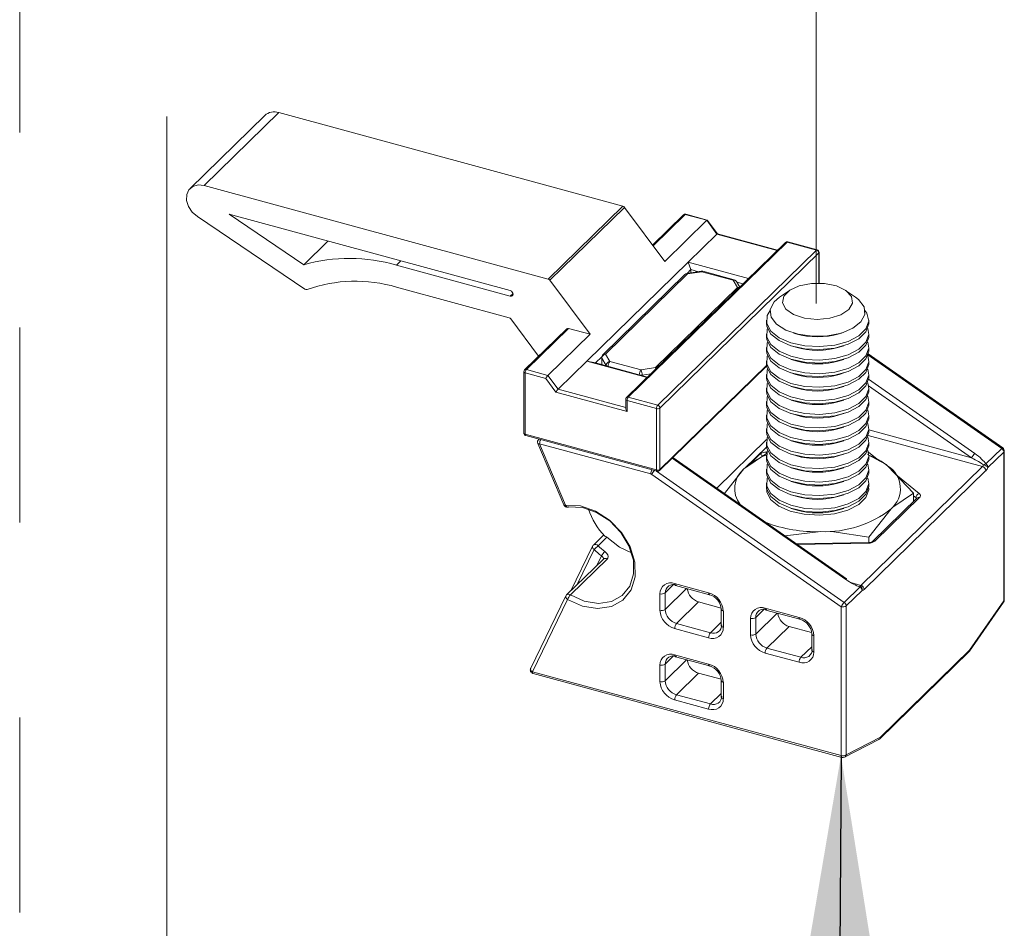
# Paper-space layout 'Sheet3' of a CAD drawing. Units: millimetres. Extents: x 0 to 420, y 0 to 297.
# Drawn here: x 371 to 377, y 171 to 177 of the extents above; entities that cross this region are included whole.
import ezdxf

# ---------------------------------------------------------------- set-up
doc = ezdxf.new("R2010")
doc.units = ezdxf.units.MM
doc.linetypes.add('PHANTOM', pattern=[12.7, 6.35, -1.27, 1.27, -1.27, 1.27, -1.27])
doc.dimstyles.new('SLDDIMSTYLE6', dxfattribs={"dimtxt": 0.18, "dimasz": 3.302, "dimexe": 0, "dimexo": 0.0625, "dimgap": 0, "dimtad": 0, "dimtih": 1, "dimtoh": 1, "dimdec": 0, "dimrnd": 1e-09, "dimzin": 0, "dimdsep": 46, "dimtxsty": 'Standard', "dimsah": 1, "dimcen": 0.09, "dimadec": 0, "dimazin": 0, "dimtfac": 3.302, "dimtdec": 0, "dimtofl": 0, "dimtmove": 0, "dimatfit": 3, "dimfxl": 1, "dimfrac": 2, "dimtolj": 1, "dimtzin": 0, "dimarcsym": 0})

psp = doc.layouts.new('Sheet3')

# ---------------------------------------------------------------- linework, layer by layer
at = {"color": 7, "linetype": 'PHANTOM', "lineweight": 18}
for p, q in [((370.6861, 182.8643), (370.6861, 170.5277)), ((371.6442, 170.2673), (371.6442, 182.6039)), ((375.873, 175.4004), (375.873, 181.4546))]:
    psp.add_line(p, q, dxfattribs=at)
at = {"color": 7, "linetype": 'Continuous', "lineweight": 18}
for p, q in [((372.2826, 176.6247), (371.7965, 176.1502)), ((372.3734, 176.6431), (371.8873, 176.1686)), ((372.3734, 176.6431), (374.6148, 176.034)), ((371.8873, 176.1686), (374.1286, 175.5595)), ((374.1286, 175.5595), (374.6148, 176.034)), ((374.6257, 176.0263), (374.1396, 175.5518)), ((374.6257, 176.0263), (374.8867, 175.6744)), ((372.5432, 175.4934), (371.8431, 175.9664)), ((372.5361, 175.6529), (372.0494, 175.9817)), ((372.0494, 175.9817), (373.8809, 175.484)), ((375.0092, 175.9777), (374.8076, 175.781)), ((375.1608, 175.942), (375.0208, 175.98)), ((375.1641, 175.9441), (375.0252, 175.9818)), ((375.1608, 175.942), (374.8867, 175.6744)), ((375.2272, 175.8525), (375.1608, 175.942)), ((375.2306, 175.8546), (375.1643, 175.9439)), ((375.2272, 175.8525), (375.0405, 175.6703)), ((375.6221, 175.7482), (375.2304, 175.8546)), ((372.5361, 175.6529), (372.6936, 175.8066)), ((375.6725, 175.7974), (374.638, 174.7877)), ((375.6841, 175.7998), (374.6496, 174.79)), ((375.8757, 175.7477), (375.6841, 175.7998)), ((375.8801, 175.7495), (375.6885, 175.8016)), ((374.8412, 174.738), (375.8757, 175.7477)), ((375.8905, 175.7294), (374.856, 174.7197)), ((375.8924, 175.5327), (375.8924, 175.7334)), ((373.8809, 175.4482), (373.1402, 175.6495)), ((375.0405, 175.6703), (374.3793, 175.025)), ((375.0579, 175.6207), (375.0405, 175.6703)), ((375.0405, 175.6703), (375.433, 175.5636)), ((375.0188, 175.5891), (374.484, 175.0671)), ((375.0363, 175.5926), (374.5015, 175.0706)), ((375.1252, 175.6107), (375.0324, 175.5959)), ((375.0579, 175.6207), (375.0325, 175.5959)), ((375.1291, 175.6074), (375.0363, 175.5926)), ((375.0579, 175.6207), (375.0579, 175.6)), ((375.106, 175.6076), (375.0579, 175.6207)), ((375.3319, 175.5523), (375.1291, 175.6074)), ((375.3384, 175.555), (375.1356, 175.6101)), ((374.1396, 175.5518), (374.4005, 175.1999)), ((375.3606, 175.5045), (375.3319, 175.5523)), ((375.3752, 175.5073), (375.3533, 175.5437)), ((375.397, 175.5285), (375.3557, 175.5398)), ((373.8744, 175.3072), (373.1402, 175.5067)), ((374.8258, 174.9825), (375.3606, 175.5045)), ((375.6988, 175.4857), (375.6345, 175.4417)), ((376.1295, 175.4417), (376.0652, 175.4857)), ((374.0654, 175.0565), (373.8853, 175.2995)), ((375.5487, 175.291), (375.5487, 175.2718)), ((376.2154, 175.2718), (376.2154, 175.291)), ((374.2488, 175.2356), (373.9747, 174.968)), ((373.9863, 174.9703), (374.2605, 175.2379)), ((374.1263, 174.9323), (374.4005, 175.1999)), ((374.2605, 175.2379), (374.4005, 175.1999)), ((375.5487, 175.2028), (375.5487, 175.1836)), ((375.723, 175.209), (375.7404, 175.2037)), ((376.0236, 175.2037), (376.041, 175.209)), ((376.2154, 175.1836), (376.2154, 175.2028)), ((375.7109, 175.1245), (375.7404, 175.1154)), ((376.0236, 175.1154), (376.0532, 175.1245)), ((374.5015, 175.0706), (374.5302, 175.0228)), ((375.5487, 175.1145), (375.5487, 175.0954)), ((377.0878, 174.4595), (376.2122, 175.0719)), ((376.2154, 175.0954), (376.2154, 175.1145)), ((374.3793, 175.025), (374.1927, 174.8428)), ((374.7718, 174.9183), (374.3793, 175.025)), ((374.4356, 175.0134), (374.3793, 175.025)), ((374.4769, 175.0536), (374.4356, 175.0134)), ((374.4356, 175.0134), (374.7747, 174.9212)), ((374.4765, 175.0492), (374.4765, 175.0023)), ((374.5063, 174.9976), (374.4776, 175.0454)), ((374.5302, 175.0228), (374.733, 174.9677)), ((375.5487, 175.0263), (375.5487, 175.0071)), ((375.7109, 175.0363), (375.7404, 175.0272)), ((376.0236, 175.0272), (376.0532, 175.0363)), ((376.2154, 175.0071), (376.2154, 175.0263)), ((373.9696, 174.956), (373.9696, 174.556)), ((373.9785, 174.5484), (373.9785, 174.9484)), ((373.9785, 174.9484), (374.112, 174.9122)), ((374.1263, 174.9323), (373.9863, 174.9703)), ((374.1927, 174.8428), (374.1263, 174.9323)), ((374.733, 174.9677), (374.8258, 174.9825)), ((374.8529, 174.3117), (375.55, 174.9921)), ((375.5487, 174.9381), (375.5487, 174.9189)), ((375.7109, 174.9481), (375.7404, 174.939)), ((376.0236, 174.939), (376.0532, 174.9481)), ((376.2154, 174.9189), (376.2154, 174.9381)), ((374.112, 174.9122), (374.1783, 174.8227)), ((374.1783, 174.8227), (374.6418, 174.6967)), ((375.5487, 174.8498), (375.5487, 174.8307)), ((375.7109, 174.8598), (375.7404, 174.8507)), ((376.0236, 174.8507), (376.0532, 174.8598)), ((376.2154, 174.8307), (376.2154, 174.8498)), ((374.6329, 174.7758), (374.6329, 174.717)), ((374.6418, 174.7682), (374.8335, 174.7161)), ((374.6418, 174.6967), (374.6418, 174.7682)), ((374.8412, 174.738), (374.6496, 174.79)), ((375.5487, 174.7616), (375.5487, 174.7424)), ((375.7109, 174.7716), (375.7404, 174.7625)), ((376.0236, 174.7625), (376.0532, 174.7716)), ((376.2154, 174.7424), (376.2154, 174.7616)), ((374.8335, 174.7161), (374.8335, 174.3161)), ((374.856, 174.3197), (374.856, 174.7197)), ((375.5487, 174.6734), (375.5487, 174.6542)), ((375.7109, 174.6834), (375.7404, 174.6743)), ((376.0236, 174.6743), (376.0532, 174.6834)), ((376.2154, 174.6542), (376.2154, 174.6734)), ((374.8335, 174.3161), (373.9785, 174.5484)), ((375.5487, 174.5851), (375.5487, 174.566)), ((375.7109, 174.5951), (375.7404, 174.586)), ((376.0236, 174.586), (376.0532, 174.5951)), ((376.2154, 174.566), (376.2154, 174.5851)), ((373.9819, 174.5399), (374.8369, 174.3076)), ((374.0608, 174.4889), (374.23, 174.089)), ((374.0667, 174.5169), (374.0663, 174.5166)), ((374.7965, 174.2904), (374.0721, 174.4873)), ((374.0721, 174.4873), (374.2414, 174.0874)), ((375.5487, 174.4969), (375.5487, 174.4777)), ((375.7109, 174.5069), (375.7404, 174.4978)), ((376.0236, 174.4978), (376.0532, 174.5069)), ((376.2154, 174.4777), (376.2154, 174.4969)), ((375.5489, 174.4245), (375.403, 174.3236)), ((375.7109, 174.4187), (375.7404, 174.4095)), ((376.0236, 174.4095), (376.0532, 174.4187)), ((376.9789, 174.3552), (377.0824, 174.4562)), ((377.0956, 174.433), (376.992, 174.332)), ((377.0956, 173.4637), (377.0956, 174.433)), ((377.0985, 173.4697), (377.0985, 174.439)), ((376.0716, 173.6064), (374.9406, 174.3974)), ((375.5487, 174.4087), (375.5487, 174.3895)), ((376.2154, 174.3895), (376.2154, 174.4087)), ((375.5487, 174.3204), (375.5487, 174.3013)), ((375.7109, 174.3304), (375.7404, 174.3213)), ((376.0236, 174.3213), (376.0532, 174.3304)), ((376.1634, 173.5648), (376.9568, 174.3391)), ((376.9789, 174.3117), (376.1855, 173.5373)), ((376.2154, 174.3013), (376.2154, 174.3204)), ((376.507, 174.1642), (376.3405, 174.3419)), ((376.0351, 173.4255), (374.8024, 174.2876)), ((375.5487, 174.2322), (375.5487, 174.213)), ((375.7109, 174.2422), (375.7404, 174.2331)), ((376.0236, 174.2331), (376.0532, 174.2422)), ((376.2154, 174.213), (376.2154, 174.2322)), ((376.2143, 174.205), (376.2154, 174.1916)), ((376.507, 174.1642), (376.507, 174.1114)), ((375.7109, 174.154), (375.7404, 174.1448)), ((376.0236, 174.1448), (376.0532, 174.154)), ((376.529, 174.1328), (376.2393, 173.8501)), ((376.5465, 174.1364), (376.2568, 173.8537)), ((376.529, 174.1328), (376.529, 174.1328)), ((375.7109, 174.0657), (375.7404, 174.0566)), ((376.0236, 174.0566), (376.0532, 174.0657)), ((376.2151, 173.8792), (376.3611, 174.0632)), ((375.6713, 173.8864), (375.9026, 173.9146)), ((374.4898, 173.8931), (374.4221, 173.8271)), ((374.5089, 173.878), (374.4525, 173.823)), ((376.214, 173.8435), (375.7457, 173.8343)), ((376.2151, 173.8792), (376.2151, 173.8436)), ((376.2393, 173.8501), (376.2396, 173.8504)), ((374.417, 173.8201), (374.2755, 173.5293)), ((374.4871, 173.7359), (374.2479, 173.5024)), ((374.5117, 173.7363), (374.2726, 173.5029)), ((374.9516, 173.5768), (375.1727, 173.5167)), ((374.9568, 173.5641), (375.1779, 173.504)), ((376.0556, 173.4541), (376.1592, 173.5551)), ((376.1724, 173.5319), (376.0688, 173.4309)), ((374.2429, 173.4955), (374.0139, 173.0249)), ((374.2537, 173.4732), (374.0247, 173.0026)), ((374.8558, 173.4028), (374.8558, 173.51)), ((374.8896, 173.5154), (374.8896, 173.4082)), ((375.1072, 173.4572), (374.9633, 173.3167)), ((375.2541, 173.4173), (375.1072, 173.4572)), ((376.8708, 173.1352), (377.094, 173.4554)), ((376.8724, 173.1435), (377.0956, 173.4637)), ((375.2552, 173.4092), (375.2552, 173.302)), ((375.2686, 173.3978), (375.2686, 173.2907)), ((375.5413, 173.4166), (375.7624, 173.3565)), ((375.5464, 173.4038), (375.7675, 173.3437)), ((376.0351, 172.4562), (376.0351, 173.4255)), ((376.0688, 173.4309), (376.0688, 172.4616)), ((375.4454, 173.2426), (375.4454, 173.3497)), ((375.4792, 173.3551), (375.4792, 173.248)), ((375.1727, 173.2238), (374.9516, 173.2839)), ((374.9633, 173.3167), (375.1844, 173.2567)), ((375.6968, 173.297), (375.5529, 173.1565)), ((375.8437, 173.257), (375.6968, 173.297)), ((375.8448, 173.2489), (375.8448, 173.1418)), ((375.8582, 173.2376), (375.8582, 173.1304)), ((375.5529, 173.1565), (375.774, 173.0964)), ((376.2919, 172.5769), (376.8724, 173.1435)), ((374.9516, 173.1125), (375.1727, 173.0524)), ((374.9568, 173.0998), (375.1779, 173.0397)), ((375.7624, 173.0636), (375.5413, 173.1237)), ((376.2873, 172.565), (376.8678, 173.1316)), ((374.8558, 172.9385), (374.8558, 173.0457)), ((374.8896, 173.0511), (374.8896, 172.9439)), ((374.0247, 173.0026), (376.0351, 172.4562)), ((374.0298, 172.9898), (376.0402, 172.4435)), ((375.1072, 172.9929), (374.9633, 172.8524)), ((375.2541, 172.953), (375.1072, 172.9929)), ((375.2552, 172.9449), (375.2552, 172.8377)), ((375.2686, 172.9335), (375.2686, 172.8264)), ((375.1727, 172.7595), (374.9516, 172.8196)), ((374.9633, 172.8524), (375.1844, 172.7924)), ((376.0582, 172.4454), (376.2813, 172.5607)), ((376.0688, 172.4616), (376.2919, 172.5769))]:
    psp.add_line(p, q, dxfattribs=at)
at = {"color": 174, "linetype": 'Continuous', "lineweight": 18}
for p, q in [((375.0208, 175.98), (374.8115, 175.7757)), ((375.6197, 175.7458), (375.2272, 175.8525)), ((375.8905, 175.5328), (375.8905, 175.7294)), ((373.1402, 175.6495), (373.1688, 175.6775)), ((373.8809, 175.4482), (373.8988, 175.4657)), ((377.0824, 174.4562), (376.2105, 175.066)), ((374.4776, 175.0454), (374.4776, 175.002)), ((374.5063, 174.9942), (374.5063, 174.9976)), ((374.856, 174.3197), (375.5494, 174.9964)), ((374.7971, 174.943), (374.7403, 174.934)), ((374.7403, 174.934), (374.7403, 174.9305)), ((376.2145, 174.9068), (376.9063, 174.423)), ((374.6329, 174.7231), (374.1927, 174.8428)), ((376.8857, 174.3944), (376.2142, 174.864)), ((376.2154, 174.5766), (376.8857, 174.3944)), ((374.0667, 174.5169), (374.0663, 174.5166)), ((375.2257, 174.198), (375.5506, 174.515)), ((376.9568, 174.3391), (376.212, 174.5415)), ((375.5496, 174.4651), (375.4087, 174.3275)), ((375.4261, 174.3395), (375.5073, 174.4188)), ((375.5496, 174.4325), (375.5519, 174.4326)), ((376.214, 174.4326), (376.2116, 174.4345)), ((376.214, 174.4326), (376.2123, 174.432)), ((376.214, 174.4326), (376.2814, 174.3775)), ((376.0662, 173.6031), (374.9364, 174.3932)), ((374.8342, 174.3083), (376.0556, 173.4541)), ((376.392, 174.287), (376.5446, 174.1621)), ((376.5234, 174.1338), (376.507, 174.1472)), ((376.5234, 174.1274), (376.5234, 174.1338)), ((376.2145, 173.8399), (375.7507, 173.8308)), ((374.4279, 173.7978), (374.3168, 173.5696)), ((374.4453, 173.6951), (374.4754, 173.757)), ((374.9451, 173.5695), (374.8896, 173.5154)), ((375.0291, 173.5444), (374.8896, 173.4082)), ((376.0986, 173.5824), (376.1634, 173.5648)), ((375.5347, 173.4092), (375.4792, 173.3551)), ((375.6187, 173.3841), (375.4792, 173.248)), ((375.2552, 173.3258), (375.1844, 173.2567)), ((375.8448, 173.1655), (375.774, 173.0964)), ((374.9451, 173.1052), (374.8896, 173.0511)), ((375.0291, 173.0801), (374.8896, 172.9439)), ((375.2552, 172.8615), (375.1844, 172.7924))]:
    psp.add_line(p, q, dxfattribs=at)
at = {"color": 7, "linetype": 'Continuous', "lineweight": 18, "flags": 128}
for points in [[(371.8431, 175.9664), (371.8099, 175.9958), (371.7858, 176.0324), (371.7735, 176.0719), (371.7746, 176.1097), (371.7887, 176.1414), (371.8144, 176.1632), (371.8486, 176.1727), (371.8873, 176.1686)], [(376.11, 175.4027), (376.0861, 175.3611), (376.0346, 175.3268), (375.9626, 175.3043), (375.8796, 175.2968), (375.797, 175.3052), (375.7259, 175.3284), (375.6758, 175.3633), (375.6536, 175.4052), (375.6623, 175.4483), (375.7006, 175.4869), (375.7635, 175.5158), (375.8423, 175.5311), (375.9265, 175.5306), (376.0047, 175.5145), (376.0664, 175.485), (376.1031, 175.4459), (376.11, 175.4027)], [(373.8809, 175.484), (373.888, 175.4807), (373.8939, 175.4752), (373.8979, 175.4683), (373.8993, 175.4611), (373.8979, 175.4546), (373.8939, 175.4499), (373.888, 175.4477), (373.8809, 175.4482)], [(375.8502, 175.1872), (375.7566, 175.2001), (375.6753, 175.2272), (375.6142, 175.2659), (375.5793, 175.3124), (375.574, 175.3622), (375.5989, 175.4105), (375.6345, 175.4417)], [(376.1295, 175.4417), (376.1499, 175.4258), (376.1848, 175.3793), (376.19, 175.3295), (376.1651, 175.2812), (376.1125, 175.2394), (376.0373, 175.2079), (375.9469, 175.1899), (375.8502, 175.1872)], [(376.1911, 175.3553), (376.2032, 175.337), (376.2152, 175.2862), (376.1977, 175.2358), (376.1521, 175.1903), (376.0824, 175.1538), (375.995, 175.1295), (375.8976, 175.1195), (375.7987, 175.1248), (375.7073, 175.1448), (375.6314, 175.1778), (375.5778, 175.2209), (375.5512, 175.2702), (375.554, 175.3214), (375.5729, 175.3553)], [(376.2154, 175.2718), (376.2152, 175.267), (376.1977, 175.2166), (376.1521, 175.1712), (376.0824, 175.1347), (375.995, 175.1103), (375.8976, 175.1004), (375.7987, 175.1056), (375.7073, 175.1256), (375.6314, 175.1587), (375.5778, 175.2017), (375.5512, 175.251), (375.5487, 175.2718)], [(376.2086, 175.2373), (376.2152, 175.1979), (376.1977, 175.1476), (376.1521, 175.1021), (376.0824, 175.0656), (375.995, 175.0413), (375.8976, 175.0313), (375.7987, 175.0365), (375.7073, 175.0566), (375.6314, 175.0896), (375.5778, 175.1327), (375.5512, 175.182), (375.554, 175.2331), (375.5555, 175.2373)], [(376.2154, 175.1836), (376.2152, 175.1788), (376.1977, 175.1284), (376.1521, 175.0829), (376.0824, 175.0464), (375.995, 175.0221), (375.8976, 175.0121), (375.7987, 175.0174), (375.7073, 175.0374), (375.6314, 175.0704), (375.5778, 175.1135), (375.5512, 175.1628), (375.5487, 175.1836)], [(376.2086, 175.1491), (376.2152, 175.1097), (376.1977, 175.0593), (376.1521, 175.0139), (376.0824, 174.9774), (375.995, 174.953), (375.8976, 174.943), (375.7987, 174.9483), (375.7073, 174.9683), (375.6314, 175.0014), (375.5778, 175.0444), (375.5512, 175.0937), (375.554, 175.1449), (375.5555, 175.1491)], [(376.2154, 175.0954), (376.2152, 175.0905), (376.1977, 175.0402), (376.1521, 174.9947), (376.0824, 174.9582), (375.995, 174.9339), (375.8976, 174.9239), (375.7987, 174.9291), (375.7073, 174.9492), (375.6314, 174.9822), (375.5778, 175.0253), (375.5512, 175.0746), (375.5487, 175.0954)], [(376.2086, 175.0608), (376.2152, 175.0215), (376.1977, 174.9711), (376.1521, 174.9256), (376.0824, 174.8891), (375.995, 174.8648), (375.8976, 174.8548), (375.7987, 174.8601), (375.7073, 174.8801), (375.6314, 174.9131), (375.5778, 174.9562), (375.5512, 175.0055), (375.554, 175.0567), (375.5555, 175.0608)], [(376.2154, 175.0071), (376.2152, 175.0023), (376.1977, 174.9519), (376.1521, 174.9065), (376.0824, 174.87), (375.995, 174.8456), (375.8976, 174.8357), (375.7987, 174.8409), (375.7073, 174.8609), (375.6314, 174.894), (375.5778, 174.937), (375.5512, 174.9863), (375.5487, 175.0071)], [(376.2086, 174.9726), (376.2152, 174.9332), (376.1977, 174.8829), (376.1521, 174.8374), (376.0824, 174.8009), (375.995, 174.7766), (375.8976, 174.7666), (375.7987, 174.7718), (375.7073, 174.7919), (375.6314, 174.8249), (375.5778, 174.868), (375.5512, 174.9173), (375.554, 174.9684), (375.5555, 174.9726)], [(376.2154, 174.9189), (376.2152, 174.9141), (376.1977, 174.8637), (376.1521, 174.8182), (376.0824, 174.7817), (375.995, 174.7574), (375.8976, 174.7474), (375.7987, 174.7527), (375.7073, 174.7727), (375.6314, 174.8057), (375.5778, 174.8488), (375.5512, 174.8981), (375.5487, 174.9189)], [(376.2086, 174.8844), (376.2152, 174.845), (376.1977, 174.7946), (376.1521, 174.7492), (376.0824, 174.7127), (375.995, 174.6883), (375.8976, 174.6783), (375.7987, 174.6836), (375.7073, 174.7036), (375.6314, 174.7367), (375.5778, 174.7797), (375.5512, 174.829), (375.554, 174.8802), (375.5555, 174.8844)], [(376.2154, 174.8307), (376.2152, 174.8258), (376.1977, 174.7755), (376.1521, 174.73), (376.0824, 174.6935), (375.995, 174.6692), (375.8976, 174.6592), (375.7987, 174.6644), (375.7073, 174.6845), (375.6314, 174.7175), (375.5778, 174.7606), (375.5512, 174.8099), (375.5487, 174.8307)], [(376.2154, 174.7424), (376.2152, 174.7376), (376.1977, 174.6872), (376.1521, 174.6418), (376.0824, 174.6053), (375.995, 174.5809), (375.8976, 174.5709), (375.7987, 174.5762), (375.7073, 174.5962), (375.6314, 174.6293), (375.5778, 174.6723), (375.5512, 174.7216), (375.5487, 174.7424)], [(376.2086, 174.7961), (376.2152, 174.7568), (376.1977, 174.7064), (376.1521, 174.6609), (376.0824, 174.6244), (375.995, 174.6001), (375.8976, 174.5901), (375.7987, 174.5954), (375.7073, 174.6154), (375.6314, 174.6484), (375.5778, 174.6915), (375.5512, 174.7408), (375.554, 174.792), (375.5555, 174.7961)], [(376.2086, 174.7079), (376.2152, 174.6685), (376.1977, 174.6182), (376.1521, 174.5727), (376.0824, 174.5362), (375.995, 174.5119), (375.8976, 174.5019), (375.7987, 174.5071), (375.7073, 174.5272), (375.6314, 174.5602), (375.5778, 174.6033), (375.5512, 174.6526), (375.554, 174.7037), (375.5555, 174.7079)], [(376.2154, 174.6542), (376.2152, 174.6494), (376.1977, 174.599), (376.1521, 174.5535), (376.0824, 174.517), (375.995, 174.4927), (375.8976, 174.4827), (375.7987, 174.488), (375.7073, 174.508), (375.6314, 174.541), (375.5778, 174.5841), (375.5512, 174.6334), (375.5487, 174.6542)], [(376.2086, 174.6197), (376.2152, 174.5803), (376.1977, 174.5299), (376.1521, 174.4845), (376.0824, 174.448), (375.995, 174.4236), (375.8976, 174.4136), (375.7987, 174.4189), (375.7073, 174.4389), (375.6314, 174.472), (375.5778, 174.515), (375.5512, 174.5643), (375.554, 174.6155), (375.5555, 174.6197)], [(376.2154, 174.566), (376.2152, 174.5611), (376.1977, 174.5108), (376.1521, 174.4653), (376.0824, 174.4288), (375.995, 174.4045), (375.8976, 174.3945), (375.7987, 174.3997), (375.7073, 174.4198), (375.6314, 174.4528), (375.5778, 174.4959), (375.5512, 174.5452), (375.5487, 174.566)], [(376.2086, 174.5314), (376.2152, 174.4921), (376.1977, 174.4417), (376.1521, 174.3962), (376.0824, 174.3597), (375.995, 174.3354), (375.8976, 174.3254), (375.7987, 174.3307), (375.7073, 174.3507), (375.6314, 174.3837), (375.5778, 174.4268), (375.5512, 174.4761), (375.554, 174.5273), (375.5555, 174.5314)], [(376.2154, 174.4777), (376.2152, 174.4729), (376.1977, 174.4225), (376.1521, 174.3771), (376.0824, 174.3406), (375.995, 174.3162), (375.8976, 174.3062), (375.7987, 174.3115), (375.7073, 174.3315), (375.6314, 174.3646), (375.5778, 174.4076), (375.5512, 174.4569), (375.5487, 174.4777)], [(376.2086, 174.4432), (376.2152, 174.4038), (376.1977, 174.3535), (376.1521, 174.308), (376.0824, 174.2715), (375.995, 174.2472), (375.8976, 174.2372), (375.7987, 174.2424), (375.7073, 174.2625), (375.6314, 174.2955), (375.5778, 174.3386), (375.5512, 174.3879), (375.554, 174.439), (375.5555, 174.4432)], [(376.3405, 174.3419), (376.3286, 174.3514), (376.2082, 174.4179)], [(376.2154, 174.3895), (376.2152, 174.3847), (376.1977, 174.3343), (376.1521, 174.2888), (376.0824, 174.2523), (375.995, 174.228), (375.8976, 174.218), (375.7987, 174.2233), (375.7073, 174.2433), (375.6314, 174.2763), (375.5778, 174.3194), (375.5512, 174.3687), (375.5487, 174.3895)], [(376.2086, 174.355), (376.2152, 174.3156), (376.1977, 174.2652), (376.1521, 174.2198), (376.0824, 174.1833), (375.995, 174.1589), (375.8976, 174.1489), (375.7987, 174.1542), (375.7073, 174.1742), (375.6314, 174.2073), (375.5778, 174.2503), (375.5512, 174.2996), (375.554, 174.3508), (375.5555, 174.355)], [(375.403, 174.3236), (375.3926, 174.3132), (375.2754, 174.1632)], [(376.2154, 174.3013), (376.2152, 174.2964), (376.1977, 174.2461), (376.1521, 174.2006), (376.0824, 174.1641), (375.995, 174.1398), (375.8976, 174.1298), (375.7987, 174.135), (375.7073, 174.1551), (375.6314, 174.1881), (375.5778, 174.2312), (375.5512, 174.2805), (375.5487, 174.3013)], [(376.2097, 174.2636), (376.2152, 174.2274), (376.1977, 174.177), (376.1521, 174.1315), (376.0824, 174.095), (375.995, 174.0707), (375.8976, 174.0607), (375.7987, 174.066), (375.7073, 174.086), (375.6314, 174.119), (375.5778, 174.1621), (375.5512, 174.2114), (375.554, 174.2626), (375.5555, 174.2667)], [(376.2154, 174.213), (376.2152, 174.2082), (376.1977, 174.1578), (376.1521, 174.1124), (376.0824, 174.0759), (375.995, 174.0515), (375.8976, 174.0415), (375.7987, 174.0468), (375.7073, 174.0668), (375.6314, 174.0999), (375.5778, 174.1429), (375.5512, 174.1922), (375.5487, 174.213)], [(375.8947, 174.0218), (375.796, 174.0275), (375.7049, 174.0479), (375.6295, 174.0813), (375.5766, 174.1246), (375.5508, 174.174), (375.5492, 174.2032)], [(376.2148, 174.2032), (376.2151, 174.1871), (376.1967, 174.1368), (376.1504, 174.0915), (376.0801, 174.0553), (375.9923, 174.0314), (375.8947, 174.0218)], [(376.3611, 174.0632), (376.3715, 174.0731), (376.507, 174.1642)], [(374.2414, 174.0874), (374.3376, 174.0821), (374.436, 174.0482), (374.528, 173.9886), (374.6056, 173.9085), (374.6621, 173.8148), (374.6927, 173.7156), (374.6946, 173.6194), (374.6678, 173.5347), (374.6145, 173.4688), (374.5393, 173.4273), (374.4488, 173.4138), (374.3508, 173.4296), (374.2537, 173.4732)], [(374.2726, 173.5029), (374.3632, 173.4622), (374.4547, 173.4474), (374.5393, 173.46), (374.6095, 173.4988), (374.6593, 173.5604), (374.6844, 173.6395), (374.6826, 173.7293), (374.654, 173.822), (374.6012, 173.9095), (374.5287, 173.9844), (374.4428, 174.04), (374.3509, 174.0717), (374.261, 174.0766)], [(375.9026, 173.9146), (375.9877, 173.913), (376.2151, 173.8792)], [(374.5089, 173.878), (374.5932, 173.8131), (374.6712, 173.7769)], [(374.5117, 173.7363), (374.516, 173.7421), (374.5182, 173.7523), (374.5153, 173.7634), (374.5079, 173.7747), (374.4969, 173.7849)], [(376.0716, 173.6064), (376.0712, 173.6065), (376.07, 173.6061), (376.0683, 173.605), (376.0662, 173.6031)], [(376.1568, 173.5621), (376.1573, 173.5618), (376.1578, 173.5614), (376.1582, 173.5608), (376.1585, 173.56), (376.1588, 173.559), (376.159, 173.5579), (376.1591, 173.5566), (376.1592, 173.5551)]]:
    psp.add_lwpolyline(points, dxfattribs=at)
at = {"color": 174, "linetype": 'Continuous', "lineweight": 18, "flags": 128}
for points in [[(375.3606, 175.5045), (375.3649, 175.5029), (375.3686, 175.5008)], [(373.9785, 174.9484), (373.9758, 174.9494), (373.9735, 174.9506), (373.9716, 174.9519), (373.9704, 174.9535), (373.9697, 174.9551), (373.9696, 174.956)], [(374.8258, 174.9825), (374.8301, 174.9809), (374.8338, 174.9788)], [(374.6329, 174.7758), (374.633, 174.7749), (374.6337, 174.7732), (374.635, 174.7717), (374.6368, 174.7703), (374.6391, 174.7691), (374.6418, 174.7682)], [(373.9785, 174.5484), (373.9758, 174.5494), (373.9735, 174.5505), (373.9716, 174.5519), (373.9704, 174.5535), (373.9697, 174.5551), (373.9696, 174.556)], [(373.9785, 174.5484), (373.9787, 174.5458), (373.9791, 174.5435), (373.9798, 174.5418), (373.9808, 174.5406), (373.9819, 174.5399)], [(374.0721, 174.4873), (374.0684, 174.4868), (374.0653, 174.4868), (374.0629, 174.4872), (374.0613, 174.4881), (374.0608, 174.4889)], [(377.0878, 174.4595), (377.0874, 174.4596), (377.0862, 174.4593), (377.0845, 174.4581), (377.0824, 174.4562)], [(374.8335, 174.3161), (374.8336, 174.3134), (374.834, 174.3112), (374.8348, 174.3094), (374.8357, 174.3082), (374.8369, 174.3076)], [(374.2414, 174.0874), (374.2377, 174.0869), (374.2346, 174.0869), (374.2322, 174.0873), (374.2306, 174.0882), (374.23, 174.089)], [(374.4279, 173.7978), (374.4241, 173.8007), (374.4209, 173.8039), (374.4185, 173.8074), (374.4168, 173.8109), (374.4161, 173.8143), (374.4162, 173.8175), (374.417, 173.8201)], [(374.4862, 173.7346), (374.4863, 173.7347), (374.4871, 173.7397), (374.4853, 173.7454), (374.4813, 173.7513), (374.4754, 173.757)], [(374.9516, 173.5768), (374.9519, 173.5728), (374.9525, 173.5695), (374.9536, 173.5668), (374.9551, 173.565), (374.9568, 173.5641)], [(374.2537, 173.4732), (374.25, 173.4761), (374.2468, 173.4793), (374.2444, 173.4827), (374.2427, 173.4862), (374.242, 173.4897), (374.2421, 173.4929), (374.2429, 173.4955)], [(375.2552, 173.4091), (375.2554, 173.4079), (375.2563, 173.4054), (375.2582, 173.4031), (375.261, 173.401), (375.2645, 173.3992), (375.2686, 173.3978)], [(375.5413, 173.4166), (375.5415, 173.4126), (375.5421, 173.4092), (375.5432, 173.4066), (375.5447, 173.4047), (375.5464, 173.4038)], [(375.2552, 173.302), (375.2554, 173.3007), (375.2563, 173.2982), (375.2582, 173.2959), (375.261, 173.2938), (375.2645, 173.292), (375.2686, 173.2907)], [(375.8448, 173.2489), (375.845, 173.2476), (375.846, 173.2451), (375.8479, 173.2428), (375.8506, 173.2407), (375.8541, 173.239), (375.8582, 173.2376)], [(375.8448, 173.1418), (375.845, 173.1405), (375.846, 173.138), (375.8479, 173.1357), (375.8506, 173.1336), (375.8541, 173.1318), (375.8582, 173.1304)], [(374.9516, 173.1125), (374.9519, 173.1085), (374.9525, 173.1052), (374.9536, 173.1025), (374.9551, 173.1007), (374.9568, 173.0998)], [(374.0247, 173.0026), (374.0209, 173.0055), (374.0177, 173.0087), (374.0153, 173.0122), (374.0137, 173.0157), (374.0129, 173.0191), (374.013, 173.0223), (374.0139, 173.0249)], [(374.0298, 172.9898), (374.0285, 172.9905), (374.0271, 172.9918), (374.0261, 172.9937), (374.0253, 172.9962), (374.0248, 172.9992), (374.0247, 173.0026)], [(375.2552, 172.9448), (375.2554, 172.9436), (375.2563, 172.9411), (375.2582, 172.9388), (375.261, 172.9367), (375.2645, 172.9349), (375.2686, 172.9335)], [(375.2552, 172.8377), (375.2554, 172.8364), (375.2563, 172.8339), (375.2582, 172.8316), (375.261, 172.8295), (375.2645, 172.8277), (375.2686, 172.8264)], [(376.0402, 172.4435), (376.0388, 172.4441), (376.0375, 172.4454), (376.0365, 172.4474), (376.0357, 172.4498), (376.0352, 172.4528), (376.0351, 172.4562)]]:
    psp.add_lwpolyline(points, dxfattribs=at)
at = {"color": 7, "linetype": 'Continuous', "lineweight": 18}
for centre, radius, start, end in [((372.3437, 176.5564), 0.0917, 71.09466, 131.81536), ((374.6089, 176.0141), 0.0208, 36.05475, 73.69873), ((375.0208, 175.9657), 0.0167, 74.79549, 134.30503), ((375.6841, 175.7855), 0.0167, 74.79549, 134.30503), ((375.8703, 175.7282), 0.0202, 3.39156, 74.33381), ((375.8757, 175.7334), 0.0167, 0, 74.79549), ((372.8322, 174.5986), 1.0952, 73.66704, 105.68943), ((375.0363, 175.5712), 0.025, 99.04747, 134.30503), ((375.1291, 175.586), 0.025, 74.79549, 99.04747), ((372.8727, 174.6106), 0.9351, 73.37559, 109.71835), ((374.1228, 175.5396), 0.0208, 36.05475, 73.69873), ((375.3319, 175.5309), 0.025, 30.97573, 74.79549), ((372.5525, 175.5057), 0.0155, 232.97141, 287.40675), ((373.8685, 175.2872), 0.0208, 36.05475, 73.69873), ((374.2567, 175.2268), 0.0118, 71.12277, 131.78725), ((375.882, 175.6836), 0.5004, 253.56132, 286.43868), ((374.5015, 175.0492), 0.025, 134.30503, 180), ((374.5051, 175.0433), 0.0276, 97.54662, 175.59722), ((375.882, 175.5954), 0.5004, 253.56132, 286.43868), ((374.5338, 174.9955), 0.0276, 97.54662, 175.59722), ((375.882, 175.5071), 0.5004, 253.56132, 286.43868), ((373.9863, 174.956), 0.0167, 134.30503, 180), ((374.0126, 174.9486), 0.0341, 140.51294, 180.34344), ((374.6635, 174.9348), 0.0769, 359.36673, 25.33022), ((375.882, 175.4189), 0.5004, 253.56132, 286.43868), ((375.882, 175.3307), 0.5004, 253.56132, 286.43868), ((374.6496, 174.7758), 0.0167, 134.30503, 180), ((374.6759, 174.7684), 0.0341, 140.51294, 180.34344), ((374.8675, 174.7163), 0.0341, 140.51294, 180.34344), ((374.8358, 174.7185), 0.0202, 3.39156, 74.33381), ((375.882, 175.2424), 0.5004, 253.56132, 286.43868), ((374.8411, 174.7406), 0.0257, 252.69603, 305.39891), ((375.882, 175.1542), 0.5004, 253.56132, 286.43868), ((373.9863, 174.556), 0.0167, 180, 254.79549), ((375.882, 175.066), 0.5004, 253.56132, 286.43868), ((374.0838, 174.4987), 0.025, 134.30503, 202.94037), ((375.882, 174.9777), 0.5004, 253.56132, 286.43868), ((375.5472, 174.3679), 0.0647, 87.84431, 128.06923), ((377.0004, 174.3334), 0.13, 136.43011, 152.00139), ((377.0659, 174.4315), 0.0297, 2.89984, 56.34604), ((377.0735, 174.439), 0.025, 360, 55.03254), ((375.7137, 173.982), 0.4617, 110.91925, 132.29385), ((375.882, 174.8895), 0.5004, 253.56132, 286.43868), ((376.0389, 173.9583), 0.488, 51.83037, 68.81728), ((376.985, 174.3158), 0.0399, 98.83778, 122.84836), ((376.9624, 174.3305), 0.0297, 2.89984, 56.34604), ((374.7913, 174.2719), 0.0193, 54.69985, 74.38462), ((374.8411, 174.3406), 0.0257, 252.69603, 305.39891), ((374.8412, 174.3237), 0.0167, 254.79549, 314.30503), ((375.5094, 174.1946), 0.1672, 129.52505, 217.94855), ((375.882, 174.8013), 0.5004, 253.56132, 286.43868), ((376.248, 174.195), 0.1737, 310.63172, 57.82239), ((376.9323, 174.3622), 0.0336, 316.69987, 337.41191), ((376.9486, 174.3099), 0.0304, 3.39156, 74.33381), ((376.9516, 174.2973), 0.0533, 40.61333, 77.2417), ((376.9299, 174.3578), 0.0673, 316.69987, 337.41191), ((375.882, 174.713), 0.5004, 253.56132, 286.43868), ((376.555, 174.1322), 0.0317, 109.28157, 177.12273), ((376.536, 174.1485), 0.016, 310.63172, 57.82239), ((375.882, 174.6248), 0.5004, 253.56132, 286.43868), ((376.5165, 174.125), 0.0112, 28.3288, 52.22388), ((376.5408, 174.1194), 0.0179, 71.58383, 131.32619), ((374.253, 174.0987), 0.025, 202.94037, 275.8226), ((374.2546, 174.0827), 0.00886, 276.59749, 316.62114), ((374.809, 174.1932), 0.4382, 197.54573, 224.6483), ((375.882, 174.5366), 0.5004, 253.56132, 286.43868), ((375.929, 174.6149), 0.7008, 267.84431, 308.06923), ((375.8713, 174.8179), 0.9039, 248.77282, 271.98807), ((374.4873, 173.8562), 0.0307, 45.37771, 71.18211), ((376.2158, 173.8886), 0.0452, 267.75661, 301.47787), ((376.2169, 173.9046), 0.0647, 267.84431, 308.06923), ((374.4395, 173.8092), 0.025, 134.30503, 154.04363), ((375.1101, 173.1559), 0.9367, 134.59128, 136.74783), ((374.7735, 174.1527), 0.4954, 225.75152, 233.00698), ((374.7754, 174.1545), 0.4628, 225.75152, 233.00698), ((374.6113, 173.6746), 0.1588, 136.02685, 148.76052), ((374.9262, 173.5111), 0.0704, 68.8623, 180.92226), ((374.9438, 173.5162), 0.0542, 68.8623, 180.92226), ((375.1351, 173.5554), 0.1021, 186.91746, 254.14614), ((376.1577, 173.5692), 0.00722, 262.77069, 321.70892), ((376.1495, 173.5392), 0.024, 342.34764, 72.19843), ((376.1427, 173.5304), 0.0297, 2.89984, 56.34604), ((376.1552, 173.5355), 0.0304, 3.39156, 74.33381), ((376.1742, 173.5463), 0.0144, 262.77069, 321.70892), ((374.2654, 173.4845), 0.025, 134.30503, 154.04363), ((374.3437, 173.4371), 0.0969, 137.22273, 158.13964), ((374.8673, 173.5468), 0.0385, 252.69603, 305.39891), ((375.1372, 173.39), 0.1316, 3.39156, 74.33381), ((375.15, 173.4022), 0.1055, 3.77663, 74.6759), ((377.0735, 173.4697), 0.025, 325.13247, 0), ((374.8673, 173.4396), 0.0385, 252.69603, 305.39891), ((374.9872, 173.4106), 0.1316, 183.39156, 254.33381), ((374.9906, 173.4142), 0.1012, 183.39156, 254.33381), ((375.5159, 173.3509), 0.0704, 68.8623, 180.92226), ((375.5334, 173.356), 0.0542, 68.8623, 180.92226), ((376.1498, 173.3645), 0.13, 136.43011, 152.00139), ((376.0465, 173.4623), 0.0385, 252.69603, 305.39891), ((376.0392, 173.4294), 0.0297, 2.89984, 56.34604), ((375.4569, 173.3865), 0.0385, 252.69603, 305.39891), ((375.7247, 173.3952), 0.1021, 186.91746, 254.14614), ((375.7268, 173.2298), 0.1316, 3.39156, 74.33381), ((375.7396, 173.242), 0.1055, 3.77663, 74.6759), ((375.0028, 173.2842), 0.0511, 140.51294, 180.34344), ((375.1981, 173.2895), 0.0704, 248.8623, 0.92226), ((375.2039, 173.3072), 0.0542, 248.8623, 0.92226), ((375.2239, 173.2241), 0.0511, 140.51294, 180.34344), ((375.4569, 173.2794), 0.0385, 252.69603, 305.39891), ((375.5768, 173.2504), 0.1316, 183.39156, 254.33381), ((375.5803, 173.254), 0.1012, 183.39156, 254.33381), ((375.5924, 173.124), 0.0511, 140.51294, 180.34344), ((375.7936, 173.1469), 0.0542, 248.8623, 0.92226), ((376.8503, 173.1495), 0.025, 314.30503, 325.13247), ((374.9262, 173.0468), 0.0704, 68.8623, 180.92226), ((374.9438, 173.0519), 0.0542, 68.8623, 180.92226), ((375.1351, 173.0911), 0.1021, 186.91746, 254.14614), ((375.7878, 173.1293), 0.0704, 248.8623, 0.92226), ((375.8135, 173.0639), 0.0511, 140.51294, 180.34344), ((374.0363, 173.014), 0.025, 154.04363, 254.79549), ((374.8673, 173.0825), 0.0385, 252.69603, 305.39891), ((375.1372, 172.9257), 0.1316, 3.39156, 74.33381), ((375.15, 172.9379), 0.1055, 3.77663, 74.6759), ((374.8673, 172.9753), 0.0385, 252.69603, 305.39891), ((374.9906, 172.9499), 0.1012, 183.39156, 254.33381), ((374.9872, 172.9463), 0.1316, 183.39156, 254.33381), ((375.0028, 172.8199), 0.0511, 140.51294, 180.34344), ((375.1981, 172.8252), 0.0704, 248.8623, 0.92226), ((375.2039, 172.8429), 0.0542, 248.8623, 0.92226), ((375.2239, 172.7598), 0.0511, 140.51294, 180.34344), ((376.2698, 172.5829), 0.025, 297.33273, 314.30503), ((376.0465, 172.493), 0.0385, 252.69603, 305.39891), ((376.0467, 172.4676), 0.025, 254.79549, 297.33273)]:
    psp.add_arc(centre, radius, start, end, dxfattribs=at)
at = {"color": 174, "linetype": 'Continuous', "lineweight": 18}
for centre, radius, start, end in [((375.017, 175.9687), 0.0119, 71.58383, 131.32619), ((375.0245, 175.9774), 0.00451, 80.73183, 143.96753), ((375.6804, 175.7884), 0.0119, 71.58383, 131.32619), ((375.6878, 175.7971), 0.00451, 80.73183, 143.96753), ((375.8794, 175.745), 0.00451, 80.73183, 143.96753), ((375.8869, 175.7336), 0.00553, 310.64064, 357.99746), ((375.0306, 175.5757), 0.0179, 71.58383, 131.32619), ((375.0317, 175.5911), 0.00486, 18.64821, 82.02202), ((375.1245, 175.6059), 0.00486, 18.64821, 82.02202), ((375.1346, 175.6034), 0.00676, 80.73183, 143.96753), ((375.3373, 175.5483), 0.00676, 80.73183, 143.96753), ((375.3363, 175.5323), 0.0205, 33.96976, 102.48064), ((375.3647, 175.4806), 0.0242, 73.16248, 99.73134), ((374.4958, 175.0537), 0.0179, 71.58383, 131.32619), ((374.4837, 175.0493), 0.00726, 180.50104, 212.19109), ((374.5185, 175.0057), 0.0147, 213.59795, 243.12674), ((374.5696, 174.9903), 0.0511, 140.52721, 179.44584), ((373.9825, 174.959), 0.0119, 71.58383, 131.32619), ((374.7724, 174.9352), 0.0511, 140.52721, 179.44584), ((374.7329, 174.9812), 0.0477, 265.50322, 278.90619), ((374.7899, 174.9626), 0.041, 16.56991, 28.98115), ((374.6458, 174.7787), 0.0119, 71.58383, 131.32619), ((374.1291, 174.4864), 0.057, 151.51054, 179.10032), ((375.4984, 174.3887), 0.0313, 35.91892, 73.57708), ((375.2733, 174.4138), 0.2769, 2.10945, 3.87459), ((377.0902, 174.4393), 0.0083, 310.64064, 357.99746), ((374.8534, 174.2895), 0.057, 151.51054, 179.10032), ((374.9237, 174.2224), 0.1377, 139.22911, 151.74973), ((374.8452, 174.3193), 0.0108, 315.35447, 1.91129), ((374.2576, 174.0903), 0.0165, 190.14149, 262.83907), ((376.2039, 173.8403), 0.0105, 357.99837, 17.65102), ((376.2511, 173.8366), 0.018, 71.6521, 129.80446), ((374.435, 173.8083), 0.0228, 40.0309, 124.77167), ((374.4997, 173.7197), 0.0205, 54.11692, 127.97857), ((374.2605, 173.4863), 0.0205, 54.11692, 127.97857), ((375.1853, 173.5143), 0.0128, 169.37326, 234.27415), ((377.0847, 173.4615), 0.0111, 326.7241, 11.42892), ((377.0902, 173.47), 0.0083, 310.64064, 357.99746), ((375.7749, 173.3541), 0.0128, 169.37326, 234.27415), ((376.8563, 173.1429), 0.0161, 315.35447, 1.91129), ((376.8616, 173.1413), 0.0111, 326.7241, 11.42892), ((375.1853, 173.05), 0.0128, 169.37326, 234.27415), ((376.2716, 172.5787), 0.0205, 298.46003, 354.98796), ((376.2758, 172.5764), 0.0161, 315.35447, 1.91129), ((376.0485, 172.4634), 0.0205, 298.46003, 354.98796)]:
    psp.add_arc(centre, radius, start, end, dxfattribs=at)
at = {"color": 7, "linetype": 'Continuous', "lineweight": 18}
for centre, major_axis, ratio, start_param, end_param in [((375.1543, 175.9295), (0.0099, 0.0145), 0.152776, 6.230273, 6.932854), ((375.2206, 175.84), (0.0099, 0.0145), 0.152776, 0.052913, 0.649669), ((374.1198, 174.9198), (0.0099, 0.0145), 0.152776, 0.649669, 2.220465), ((374.1861, 174.8303), (0.0099, 0.0145), 0.152776, 0.649669, 2.220465), ((374.6496, 174.7043), (-0.0143, 0.0187), 0.459461, 0.541153, 1.626399), ((376.8829, 174.4002), (0.1013, -0.0688), 0.261236, 0.545768, 1.51758), ((376.874, 174.3831), (0.1007, -0.048), 0.137329, 0.54852, 1.520332), ((376.0895, 173.6259), (0.1013, -0.0688), 0.261236, 4.659173, 5.630985)]:
    psp.add_ellipse(centre, major_axis=major_axis, ratio=ratio, start_param=start_param, end_param=end_param, dxfattribs=at)

# ---------------------------------------------------------------- leaders
at = {"color": 7, "linetype": 'Continuous', "lineweight": 0}
psp.add_leader([(376.0351, 172.4562), (375.9803, 162.2264)], dimstyle='SLDDIMSTYLE6', dxfattribs=at)

doc.saveas('drawing.dxf')
